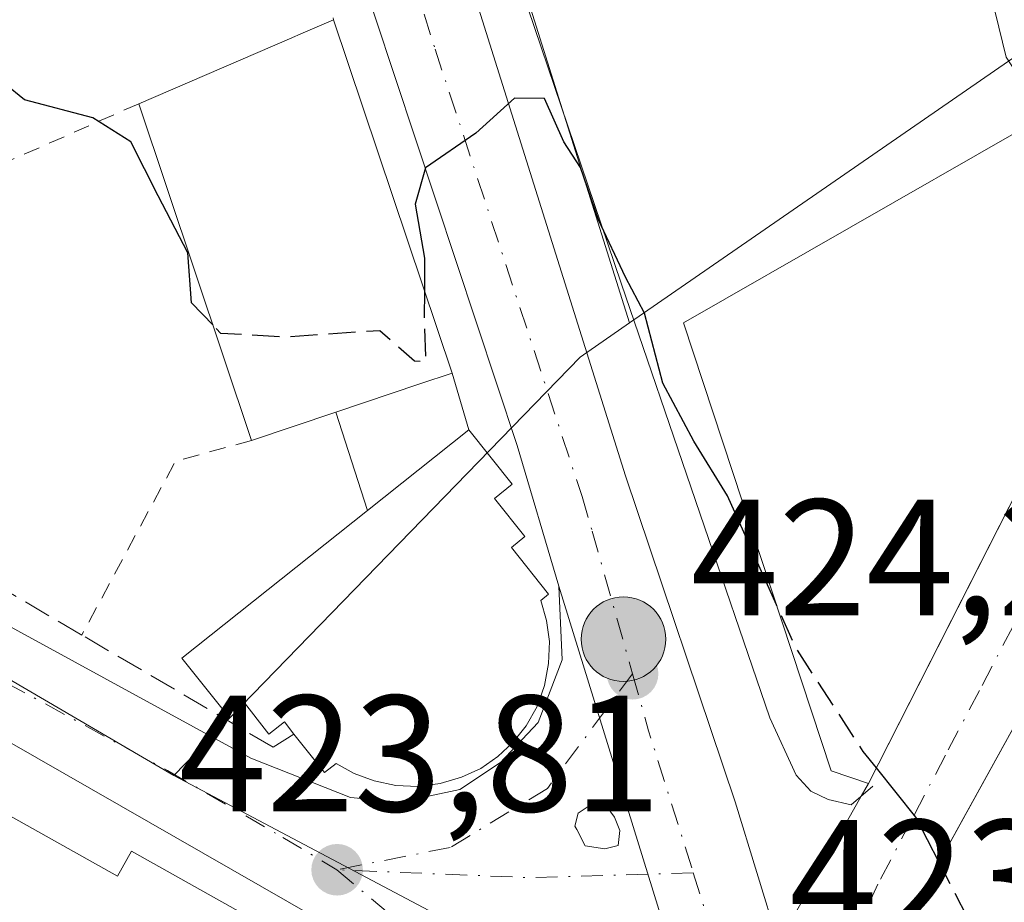
# Model space of a CAD drawing. Units: metres. Extents: x 576928 to 580392, y 4712663 to 4715017.
# Drawn here: x 580247 to 580307, y 4713398 to 4713452 of the extents above; entities that cross this region are included whole.
import ezdxf

# ---------------------------------------------------------------- set-up
doc = ezdxf.new("R2010")
doc.units = ezdxf.units.M
doc.header["$MEASUREMENT"] = 0
for name, pattern in [('DGN Style 2', [1.6480167562047852, 0.988810053722871, -0.6592067024819142]), ('DGN Style 3', [2.307223458686699, 1.648016756204785, -0.6592067024819142]), ('DGN Style 4', [2.6384748266838614, 1.318413404963828, -0.6592067024819142, 0.001648016756204785, -0.6592067024819142])]:
    doc.linetypes.add(name, pattern=pattern)
for name, color, linetype, lineweight in [('Carretera de calzada única Cxs', 7, 'Continuous', 13), ('Carretera de calzada única eje', 7, 'DGN Style 4', 0), ('Cultivos herbáceos CxS', 92, 'Continuous', 0), ('Curva de nivel maestra', 30, 'Continuous', 30), ('Curva de nivel maestra oculto', 30, 'DGN Style 3', 30), ('Curva de nivel normal', 30, 'Continuous', 0), ('Edificación Cxs', 1, 'Continuous', 13), ('Edificación ligera Cxs', 1, 'Continuous', 0), ('Elemento construido', 1, 'Continuous', 0), ('Estanque', 5, 'Continuous', 0), ('Huerta CxS', 92, 'Continuous', 0), ('Isleta de vial', 135, 'Continuous', 13), ('Muro lineal', 1, 'DGN Style 3', 13), ('Núcleo urbano CxS', 7, 'Continuous', 0), ('Punto de cota en terreno', 7, 'Continuous', 0), ('Punto kilométrico de carretera', 7, 'Continuous', 0), ('Rótulo de punto de cota en terreno', 7, 'Continuous', 0), ('Valla', 7, 'DGN Style 2', 0), ('Vía urbana Cxs', 4, 'Continuous', 0), ('Vía urbana eje', 4, 'DGN Style 4', 0)]:
    doc.layers.add(name, color=color, linetype=linetype, lineweight=lineweight)
doc.styles.add('Style-Arial', font='txt')

# ---------------------------------------------------------------- blocks, each defined once
blk = doc.blocks.new('*U21')
at = {"layer": 'Cultivos herbáceos CxS', "color": 92, "linetype": 'Continuous', "lineweight": 0}
blk.add_polyline3d([(580340.6809, 4713520.510500001, 434.0286000000052), (580310.8085000003, 4713509.479900001, 433.2314999999944), (580315.8629000001, 4713492.0185, 432.6918000000006), (580326.4348999998, 4713480.528899999, 432.7718000000023), (580332.1363000004, 4713466.680299999, 432.6468000000023), (580284.0169000002, 4713433.435900001, 425.6907999999967), (580267.2263000002, 4713486.817500001, 426.5360999999976), (580257.2884999998, 4713517.121900001, 426.7750999999989)], dxfattribs=at)
blk = doc.blocks.new('5PATER')
at = {"layer": 'Huerta CxS', "linetype": 'Continuous', "lineweight": 0}
h = blk.add_hatch(color=51, dxfattribs=at)
edge = h.paths.add_edge_path()
edge.add_ellipse((0, 0), major_axis=(-0.1095731443231308, -0.1110710700762829), ratio=0.9994222409660322, start_angle=0, end_angle=360)
blk = doc.blocks.new('*U26')
at = {"layer": 'Carretera de calzada única Cxs', "color": 7, "linetype": 'Continuous', "lineweight": 13}
blk.add_polyline3d([(580241.5701000001, 4713417.790100001, 425.8016000000061), (580261.1201, 4713407.130100001, 428.132500000007), (580267.1401000004, 4713404.7401, 427.713699999993), (580270.1700999998, 4713404.470100001, 427.6514000000025), (580273.7600999996, 4713405.2401, 428.036500000002), (580276.2100999998, 4713406.860099999, 427.991200000004), (580278.4801000003, 4713409.290100001, 427.3637000000017), (580279.9401000004, 4713413.0701, 426.9575999999943), (580279.7301000003, 4713417.520099999, 427.5390000000043), (580291.7477000002, 4713378.6831, 423.7477999999974), (580293.7225000003, 4713372.1555, 423.6447999999946), (580295.5301000001, 4713366.460100001, 423.4664000000049), (580294.4321, 4713368.001499999, 423.5090999999957), (580292.1610000003, 4713371.1897, 423.574099999998), (580288.2001, 4713376.7501, 423.8111999999965), (580288.0201000003, 4713377.530099999, 423.834600000002), (580287.5701000001, 4713378.190099999, 423.8521999999939), (580269.0701000001, 4713394.6501, 426.0014999999985), (580264.9801000003, 4713397.520099999, 425.617499999993), (580216.1700999998, 4713425.470100001, 425.2890999999945)], dxfattribs=at)
blk.add_polyline3d([(580281.3300999999, 4713401.8201, 424.5675999999949), (580282.5301000001, 4713401.640100001, 424.522100000002), (580283.3300999999, 4713401.840100001, 424.4890000000014), (580283.4200999998, 4713402.7601, 424.5317000000068), (580283.1001000004, 4713403.550100001, 424.5256999999983), (580282.6001000004, 4713404.2401, 424.5249999999942), (580281.6901000004, 4713404.3301, 424.7247000000062), (580280.9101, 4713403.8101, 424.8410000000004), (580280.7100999998, 4713403.0101, 424.7425999999978), (580280.8201000001, 4713402.8101, 424.7019)], close=True, dxfattribs=at)
blk = doc.blocks.new('*U27')
at = {"layer": 'Carretera de calzada única Cxs', "color": 7, "linetype": 'Continuous', "lineweight": 13}
for points in [[(580254.4401000004, 4713516.1801, 427.355899999995), (580264.3701, 4713485.9001, 426.5972000000039), (580283.7801000001, 4713424.190099999, 425.8582000000025), (580290.4101, 4713404.4901, 425.3796000000002), (580293.0289000003, 4713395.9397, 424.9311000000016), (580294.7874999996, 4713390.197899999, 427.946299999996), (580295.5466999998, 4713387.718900001, 428.8889000000054), (580297.7301000003, 4713380.590100001, 428.0935000000027), (580302.6201, 4713365.7501, 424.5801999999967), (580305.8086000001, 4713357.001499999, 424.752999999997), (580305.8143999996, 4713356.985500001, 424.7507000000041), (580307.8853000002, 4713351.303300001, 423.7238999999972), (580307.9705999997, 4713351.034200001, 423.7979999999953), (580308.5301000001, 4713349.270099999, 424.4836000000069), (580309.9106999999, 4713345.6796, 425.9823000000034), (580312.5614, 4713338.7862, 424.2516999999935), (580316.3755999999, 4713328.866800001, 423.0219999999972), (580327.5100999996, 4713299.9101, 424.3610000000045), (580327.9319000002, 4713298.798400001, 424.2517999999982), (580328.9781, 4713296.0408, 424.5338999999949), (580344.4200999998, 4713255.340100001, 425.2350000000006)], [(580335.0500999996, 4713262.720100001, 422.0201999999991), (580333.2602000004, 4713266.9901, 423.1214999999939), (580328.4201999997, 4713279.840100001, 424.9082999999956), (580319.5301999999, 4713304.0001, 424.3653999999952), (580316.5100999996, 4713311.670100001, 422.9198999999935), (580306.0500999996, 4713338.2601, 422.9049999999989), (580296.1901000004, 4713365.2301, 423.4418000000006), (580295.5301000001, 4713366.460100001, 423.4664000000049), (580293.7225000003, 4713372.1555, 423.6447999999946), (580291.7477000002, 4713378.6831, 423.7477999999974), (580279.7301000003, 4713417.520099999, 427.5390000000043), (580277.2100999998, 4713426.020099999, 426.5510999999969), (580252.6201, 4713500.210100001, 427.2155000000057), (580242.8501000004, 4713530.1501, 429.1267999999982)]]:
    blk.add_polyline3d(points, dxfattribs=at)
blk = doc.blocks.new('5HITCA')
at = {"layer": 'Estanque', "linetype": 'Continuous', "lineweight": 0}
h = blk.add_hatch(color=1, dxfattribs=at)
edge = h.paths.add_edge_path()
edge.add_arc((0, 0), 0.2558578010358639, 0, 360)
at = {"layer": 'Estanque', "color": 7, "linetype": 'Continuous', "lineweight": 0}
blk.add_circle((0, 0), 0.2558578010358639, dxfattribs=at)

msp = doc.modelspace()

# ---------------------------------------------------------------- linework, layer by layer
at = {"layer": 'Carretera de calzada única Cxs', "color": 7, "linetype": 'Continuous', "lineweight": 13, "extrusion": (0.03705627247558371, -0.005558440846894322, 0.9992977216053116), "elevation": -4271.832688642724, "flags": 128}
msp.add_lwpolyline([(4747333.600987338, 125254.7501068983), (4747333.600987338, 125253.5358292321)], dxfattribs=at)
at = {"layer": 'Carretera de calzada única Cxs', "color": 7, "linetype": 'Continuous', "lineweight": 13}
for points in [[(580279.7301000003, 4713417.520099999, 427.5390000000043), (580277.2100999998, 4713426.020099999, 426.5510999999969), (580252.6201, 4713500.210100001, 427.2155000000057), (580242.8501000004, 4713530.1501, 429.1267999999982), (580237.2100999998, 4713551.600099999, 429.7347000000009), (580234.1402000003, 4713564.9001, 429.6530000000057), (580231.6902000001, 4713579.9301, 428.8793000000006), (580230.7801000001, 4713587.8301, 428.886599999998), (580229.9402000001, 4713602.5001, 428.3291000000027)], [(580040.3201000001, 4713531.640100001, 429.030700000003), (580053.6700999998, 4713525.5701, 428.9015999999974), (580056.0100999996, 4713524.470100001, 428.4514999999956), (580060.6001000004, 4713522.130100001, 428.2302000000054), (580065.1401000004, 4713519.6501, 427.9628999999986), (580074.1001000004, 4713514.5101, 427.7578000000067), (580102.2500999998, 4713498.3201, 427.9364999999962), (580121.7600999996, 4713487.140100001, 426.2207000000053), (580131.5000999998, 4713481.550100001, 426.465200000006), (580139.1901000004, 4713477.090100001, 426.034799999994), (580154.5301000001, 4713468.090100001, 425.5571999999956), (580166.0701000001, 4713461.4101, 428.5366999999969), (580197.1901000004, 4713443.610099999, 426.8228999999993), (580241.5701000001, 4713417.790100001, 425.8016000000061), (580261.1201, 4713407.130100001, 428.132500000007), (580267.1401000004, 4713404.7401, 427.713699999993), (580270.1700999998, 4713404.470100001, 427.6514000000025), (580273.7600999996, 4713405.2401, 428.036500000002), (580276.2100999998, 4713406.860099999, 427.991200000004), (580278.4801000003, 4713409.290100001, 427.3637000000017), (580279.9401000004, 4713413.0701, 426.9575999999943), (580279.7301000003, 4713417.520099999, 427.5390000000043)], [(580254.4401000004, 4713516.1801, 427.355899999995), (580264.3701, 4713485.9001, 426.5972000000039), (580283.7801000001, 4713424.190099999, 425.8582000000025), (580290.4101, 4713404.4901, 425.3796000000002), (580293.0289000003, 4713395.9397, 424.9311000000016)], [(580288.2001, 4713376.7501, 423.8111999999965), (580288.0201000003, 4713377.530099999, 423.834600000002), (580287.5701000001, 4713378.190099999, 423.8521999999939), (580269.0701000001, 4713394.6501, 426.0014999999985), (580264.9801000003, 4713397.520099999, 425.617499999993), (580216.1700999998, 4713425.470100001, 425.2890999999945)], [(580279.7301000003, 4713417.520099999, 427.5390000000043), (580291.7477000002, 4713378.6831, 423.7477999999974), (580293.7225000003, 4713372.1555, 423.6447999999946), (580295.5301000001, 4713366.460100001, 423.4664000000049)], [(580279.7301000003, 4713417.520099999, 427.5390000000043), (580291.7477000002, 4713378.6831, 423.7477999999974), (580293.7225000003, 4713372.1555, 423.6447999999946), (580295.5301000001, 4713366.460100001, 423.4664000000049)], [(580282.5301000001, 4713401.640100001, 424.522100000002), (580283.3300999999, 4713401.840100001, 424.4890000000014), (580283.4200999998, 4713402.7601, 424.5317000000068), (580283.1001000004, 4713403.550100001, 424.5256999999983), (580282.6001000004, 4713404.2401, 424.5249999999942), (580281.6901000004, 4713404.3301, 424.7247000000062), (580280.9101, 4713403.8101, 424.8410000000004), (580280.7100999998, 4713403.0101, 424.7425999999978), (580280.8201000001, 4713402.8101, 424.7019), (580281.3300999999, 4713401.8201, 424.5675999999949)]]:
    msp.add_polyline3d(points, dxfattribs=at)
at = {"layer": 'Carretera de calzada única eje', "color": 7, "linetype": 'DGN Style 4', "lineweight": 0, "extrusion": (-0.7949705808509743, -0.2704437632063922, 0.5430303366518573), "elevation": -1735791.11349846, "flags": 128}
msp.add_lwpolyline([(-4275376.806706022, 1123016.982767282), (-4275373.215439936, 1123016.639197547), (-4275364.223028193, 1123016.257638645)], dxfattribs=at)
at = {"layer": 'Carretera de calzada única eje', "color": 7, "linetype": 'DGN Style 4', "lineweight": 0, "extrusion": (0.02933108177269866, -0.3924883261479687, 0.919289182727399), "elevation": -1832544.112396997, "flags": 128}
msp.add_lwpolyline([(929932.322084796, 4281341.319800545), (929922.457918812, 4281341.805340089), (929910.8461688737, 4281343.272883998)], dxfattribs=at)
at = {"layer": 'Carretera de calzada única eje', "color": 7, "linetype": 'DGN Style 4', "lineweight": 0, "extrusion": (0.04765203606809126, -0.04003821212771769, 0.9980612331055552), "elevation": -160641.1021731029, "flags": 128}
msp.add_lwpolyline([(3981961.994817116, 2582832.831233402), (3981961.994817116, 2582818.579869643)], dxfattribs=at)
at = {"layer": 'Carretera de calzada única eje', "color": 7, "linetype": 'DGN Style 4', "lineweight": 0, "extrusion": (-0.006199060866574303, 0.0197830898975777, 0.9997850774033773), "elevation": 90072.49438573289, "flags": 128}
msp.add_lwpolyline([(-1963116.835669459, -4323301.375041605), (-1963116.835669459, -4323293.681470247)], dxfattribs=at)
at = {"layer": 'Carretera de calzada única eje', "color": 7, "linetype": 'DGN Style 4', "lineweight": 0}
for points in [[(580233.7017000001, 4713604.674500001, 428.4882999999973), (580234.1901000004, 4713597.090100001, 428.3503999999957), (580234.7100999998, 4713588.5601, 428.4260999999969), (580235.0100999996, 4713584.600099999, 428.2887000000047), (580235.7500999998, 4713577.300100001, 428.0093000000052), (580236.2301000003, 4713573.590100001, 428.0016999999935), (580236.8701, 4713569.9801, 427.9453000000067), (580237.5701000001, 4713564.590100001, 427.7292000000016), (580238.0301000001, 4713562.140100001, 427.7572999999975), (580238.6700999998, 4713559.340100001, 427.8568999999989), (580240.7801000001, 4713550.130100001, 428.2657999999938), (580244.3501000004, 4713536.6801, 427.497199999998), (580245.2600999996, 4713533.4301, 427.5412000000069), (580249.0701000001, 4713522.0101, 427.3312000000006), (580250.9200999998, 4713516.840100001, 427.4743000000017), (580258.2100999998, 4713494.5701, 426.4042000000045), (580262.5500999996, 4713480.8301, 425.9738000000071), (580272.2600999996, 4713449.9801, 425.6456999999937), (580281.1401000004, 4713422.940099999, 425.5298000000039), (580281.7600999996, 4713420.850099999, 425.3040000000037), (580284.1901000004, 4713412.2301, 424.8145999999979)], [(580211.3501000004, 4713431.9301, 425.0730999999942), (580220.0301000001, 4713426.6801, 424.9588999999978), (580231.1201, 4713420.2301, 424.4478999999993), (580246.2801000001, 4713411.710100001, 424.9098999999987), (580256.0701000001, 4713406.380100001, 425.047900000005), (580263.0500999996, 4713402.3301, 424.5813000000053), (580266.3201000001, 4713400.380100001, 424.9744000000064)], [(580284.1901000004, 4713412.2301, 424.8145999999979), (580279.0500999996, 4713405.300100001, 425.7301000000007), (580273.1700999998, 4713401.7301, 425.3032999999996), (580266.3201000001, 4713400.380100001, 424.9744000000064)]]:
    msp.add_polyline3d(points, dxfattribs=at)
at = {"layer": 'Cultivos herbáceos CxS', "color": 92, "linetype": 'Continuous', "lineweight": 0}
for points in [[(580238.6514999997, 4713625.4309, 428.9747000000062), (580238.8649000004, 4713621.386299999, 429.0136999999959), (580240.9305999996, 4713589.5855, 428.6426999999967), (580242.3711000001, 4713575.069900001, 428.0724000000046), (580243.7367000004, 4713564.468699999, 428.1950999999972), (580247.9183999998, 4713546.2597, 427.7002999999968), (580249.6895000003, 4713539.918500001, 427.6082000000025), (580257.2884999998, 4713517.121900001, 426.7750999999989), (580267.2263000002, 4713486.817500001, 426.5360999999976), (580284.0169000002, 4713433.435900001, 425.6907999999967)], [(580363.6675000004, 4713567.975500001, 434.732799999998), (580358.6051000003, 4713569.224300001, 434.9152999999933), (580346.1945000002, 4713557.2761, 434.8923999999971), (580357.2244999995, 4713539.810500001, 434.4658999999957), (580340.6809, 4713520.510500001, 434.0286000000052), (580310.8085000003, 4713509.479900001, 433.2314999999944), (580315.8629000001, 4713492.0185, 432.6918000000006), (580326.4348999998, 4713480.528899999, 432.7718000000023), (580332.1363000004, 4713466.680299999, 432.6468000000023), (580284.0169000002, 4713433.435900001, 425.6907999999967)]]:
    msp.add_polyline3d(points, dxfattribs=at)
at = {"layer": 'Curva de nivel maestra', "color": 30, "linetype": 'Continuous', "lineweight": 30, "elevation": 425, "flags": 128}
for points in [[(580258.8273, 4713433.2941), (580257.5199999996, 4713434.6601), (580257.2999999998, 4713437.670100001), (580255.5099999999, 4713441.130100001), (580253.8600000005, 4713444.380100001), (580251.5499999998, 4713445.840100001), (580247.4299999997, 4713446.9301), (580245.0199999996, 4713448.860099999), (580242.9800000004, 4713449.110099999), (580242.0321000004, 4713448.255000001)], [(580292.9024, 4713416.396600001), (580289.9400000004, 4713422.9901), (580287.9000000004, 4713426.290100001), (580286.0300000003, 4713429.800100001), (580284.9199999999, 4713434.030099999), (580283.7699999996, 4713436.200099999), (580282.1399999997, 4713439.670100001), (580281.04, 4713442.840100001), (580280.04, 4713444.390100001), (580278.8799999999, 4713447.0001), (580277.0499999998, 4713447.030099999), (580274.7199999997, 4713444.920100001), (580271.6799999997, 4713442.8201), (580271.04, 4713440.620100001), (580271.6200000001, 4713437.350099999), (580271.6102999998, 4713435.391100001)], [(580302.7330999998, 4713400.8267), (580301.3300000001, 4713403.550100001), (580298.9402000001, 4713406.533600001)]]:
    msp.add_lwpolyline(points, dxfattribs=at)
at = {"layer": 'Curva de nivel maestra oculto', "color": 30, "linetype": 'DGN Style 3', "lineweight": 30, "elevation": 425, "flags": 128}
for points in [[(580271.6102999998, 4713435.391100001), (580271.5999999996, 4713433.290100001), (580271.6799999997, 4713431.100099999), (580271.0099999999, 4713431.120100001), (580268.9199999999, 4713432.970100001), (580263.1900000004, 4713432.5801), (580259.2999999998, 4713432.800100001), (580258.8273, 4713433.2941)], [(580298.9402000001, 4713406.533600001), (580298.1500000004, 4713407.520099999), (580294.0599999996, 4713413.8201), (580292.9024, 4713416.396600001)], [(580311.3639000002, 4713388.326099999), (580305.9000000004, 4713394.6801), (580302.7330999998, 4713400.8267)]]:
    msp.add_lwpolyline(points, dxfattribs=at)
at = {"layer": 'Curva de nivel normal', "color": 30, "linetype": 'Continuous', "lineweight": 0, "elevation": 430, "flags": 128}
msp.add_lwpolyline([(580304.1600000003, 4713460.3301), (580306.7999999998, 4713449.5001), (580307.8200000003, 4713447.9301), (580310.1200000001, 4713447.630100001), (580313.8799999999, 4713447.550100001), (580317.3099999996, 4713446.360099999), (580321.0800000001, 4713445.2601), (580322.8200000003, 4713443.630100001), (580323.0599999996, 4713441.100099999), (580322.3499999996, 4713438.4901), (580320.7800000003, 4713434.7301), (580318.9600000001, 4713430.800100001), (580319.7000000002, 4713425.390100001), (580323.7300000004, 4713416.110099999), (580325.6399999997, 4713412.0601), (580326.7300000004, 4713407.670100001), (580327.9900000002, 4713405.5001), (580328.9199999999, 4713402.8201), (580330.1699999999, 4713400.450099999), (580331.2999999998, 4713397.0001), (580333.7000000002, 4713393.800100001), (580336.1600000003, 4713391.0801), (580337.7023999998, 4713390.803900001)], dxfattribs=at)
at = {"layer": 'Edificación Cxs', "color": 1, "linetype": 'Continuous', "lineweight": 13, "flags": 128}
for points, elevation in [([(580266.2600999996, 4713428.050100001), (580261.1601, 4713426.3301), (580254.3400999998, 4713446.690099999), (580263.4408999998, 4713450.614700001), (580264.2739000004, 4713450.973900001), (580266.1201, 4713451.770099999), (580273.2801000001, 4713430.4101), (580271.3356999997, 4713429.7564)], 434.1584000000002), ([(580307.5500999996, 4713445.0601), (580311.5301000001, 4713434.9101), (580314.0500999996, 4713436.220100001), (580298.4600999998, 4713405.590100001), (580296.2100999998, 4713406.370100001), (580287.2801000001, 4713433.440099999)], 431.5978999999933), ([(580278.8701, 4713411.5101), (580278.4200999998, 4713410.2501), (580277.7600999996, 4713409.090100001), (580276.9600999998, 4713408.0701), (580276.0500999996, 4713407.220100001), (580275.0201000003, 4713406.5101), (580273.8501000004, 4713405.970100001), (580272.5701000001, 4713405.590100001), (580271.2200999996, 4713405.420100001), (580269.8901000004, 4713405.4801), (580268.5701000001, 4713405.7501), (580267.3701, 4713406.200099999), (580266.2801000001, 4713406.800100001), (580265.5701000001, 4713406.2601), (580263.7100999998, 4713408.5801), (580263.1401000004, 4713409.3201), (580262.2100999998, 4713408.5801), (580260.5900999998, 4713410.6501), (580259.5900999998, 4713409.850099999), (580256.9401000004, 4713413.1801), (580268.1601, 4713422.100099999), (580274.3000999996, 4713426.9801), (580276.9200999998, 4713423.690099999), (580275.8501000004, 4713422.8201), (580277.6801000005, 4713420.520099999), (580276.8800999997, 4713419.870100001), (580279.1201, 4713417.040100001), (580278.6401000004, 4713416.6501), (580278.9901000002, 4713415.440099999), (580279.1700999998, 4713414.170100001), (580279.1201, 4713412.840100001)], 430.8948999999997), ([(580311.3501000004, 4713375.970100001), (580303.4200999998, 4713373.380100001), (580297.4700999996, 4713391.3101), (580310.7100999998, 4713415.2501), (580314.3101000004, 4713414.790100001), (580323.2301000003, 4713394.290100001), (580311.0800999999, 4713389.1601), (580313.3400999998, 4713382.520099999), (580310.3421, 4713381.4398), (580309.7600999996, 4713381.2301), (580309.7675999999, 4713381.2053)], 433.1573000000062), ([(580266.8203999996, 4713383.780300001), (580264.6597999996, 4713381.989900001), (580253.0701000001, 4713388.4901), (580248.7801000001, 4713392.470100001), (580246.9600999998, 4713388.8101), (580230.1001000004, 4713397.7501), (580232.0900999998, 4713401.5001), (580228.4700999996, 4713407.290100001), (580231.3101000004, 4713412.170100001), (580253.0500999996, 4713399.9901), (580253.9001000002, 4713401.5001), (580271.2901, 4713391.7501), (580270.5000999998, 4713390.340100001)], 432.6536999999955)]:
    msp.add_lwpolyline(points, close=True, dxfattribs=dict(at, elevation=elevation))
at = {"layer": 'Edificación Cxs', "color": 1, "linetype": 'Continuous', "lineweight": 13, "extrusion": (-0.3959874078104028, 0.9182559407968859, 6.842788578488336e-06), "elevation": 4098377.015751742, "flags": 128}
msp.add_lwpolyline([(-2399287.531691395, 403.3227725756739), (-2399297.442647242, 405.5052725757204), (-2399298.349793118, 404.4376725758871), (-2399300.36036241, 402.0783725756488)], dxfattribs=at)
at = {"layer": 'Edificación Cxs', "color": 1, "linetype": 'Continuous', "lineweight": 13, "extrusion": (-0.005657802799093956, 0.01687858488563003, 0.9998415387648911), "elevation": 76703.41906966052, "flags": 128}
msp.add_lwpolyline([(-2048233.232038813, -4283946.049715744), (-2048233.232038813, -4283923.518047338)], dxfattribs=at)
at = {"layer": 'Edificación Cxs', "color": 1, "linetype": 'Continuous', "lineweight": 13, "extrusion": (-0.008121427994491065, 0.02424520145963421, 0.9996730528595397), "elevation": 109997.1967948677, "flags": 128}
msp.add_lwpolyline([(-2047313.378644354, -4283631.580338505), (-2047313.378644354, -4283653.059249572)], dxfattribs=at)
at = {"layer": 'Edificación Cxs', "color": 1, "linetype": 'Continuous', "lineweight": 13, "extrusion": (-0.3186408268482758, 0.9478755309807406, 3.512016853023761e-05), "elevation": 4282846.61006535, "flags": 128}
msp.add_lwpolyline([(-2051910.801841656, 283.7441054403371), (-2051916.156575547, 281.8467054391652), (-2051918.20792024, 280.1095054380906)], dxfattribs=at)
at = {"layer": 'Edificación Cxs', "color": 1, "linetype": 'Continuous', "lineweight": 13, "extrusion": (-0.3643784997335009, -0.1228884352679409, 0.9231071126415179), "elevation": -790261.5724189652, "flags": 128}
msp.add_lwpolyline([(-4280832.479490348, 1898176.238991493), (-4280832.479490348, 1898170.408432994)], dxfattribs=at)
at = {"layer": 'Edificación Cxs', "color": 1, "linetype": 'Continuous', "lineweight": 13, "extrusion": (0.1617367998904325, 0.1285465119931177, 0.978425777366687), "elevation": 700166.2005405778, "flags": 128}
msp.add_lwpolyline([(3328881.341704618, -3313823.87110946), (3328881.341704618, -3313815.855083811)], dxfattribs=at)
at = {"layer": 'Edificación Cxs', "color": 1, "linetype": 'Continuous', "lineweight": 13}
for points in [[(580314.0500999996, 4713436.220100001, 430.0967999999993), (580298.4600999998, 4713405.590100001, 429.9441999999981), (580296.2100999998, 4713406.370100001, 429.7792999999947), (580287.2801000001, 4713433.440099999, 430.341499999995), (580307.5500999996, 4713445.0601, 431.5978999999934)], [(580274.3000999996, 4713426.9801, 429.1530000000057), (580276.9200999998, 4713423.690099999, 427.8283999999985), (580275.8501000004, 4713422.8201, 429.1852999999974), (580277.6801000005, 4713420.520099999, 428.4087), (580276.8800999997, 4713419.870100001, 429.2908000000025), (580279.1201, 4713417.040100001, 428.0825999999943), (580278.6401000004, 4713416.6501, 428.4980000000069), (580278.9901000002, 4713415.440099999, 428.0454000000027), (580279.1700999998, 4713414.170100001, 427.7538999999961), (580279.1201, 4713412.840100001, 427.6682000000001), (580278.8701, 4713411.5101, 427.6178000000073), (580278.4200999998, 4713410.2501, 427.6604999999981), (580277.7600999996, 4713409.090100001, 427.8218000000052), (580276.9600999998, 4713408.0701, 428.0699000000022), (580276.0500999996, 4713407.220100001, 428.3499000000011), (580275.0201000003, 4713406.5101, 428.4759999999952), (580273.8501000004, 4713405.970100001, 428.6815999999963), (580272.5701000001, 4713405.590100001, 428.9799000000058), (580271.2200999996, 4713405.420100001, 428.7648999999947), (580269.8901000004, 4713405.4801, 428.7632000000012), (580268.5701000001, 4713405.7501, 429.0022000000026), (580267.3701, 4713406.200099999, 429.4348000000027), (580266.2801000001, 4713406.800100001, 429.8291000000027), (580265.5701000001, 4713406.2601, 429.0448999999935), (580263.7100999998, 4713408.5801, 430.5497999999934)], [(580263.7100999998, 4713408.5801, 430.5497999999934), (580263.1401000004, 4713409.3201, 430.8948999999994), (580262.2100999998, 4713408.5801, 430.0429000000004), (580260.5900999998, 4713410.6501, 430.3702999999951), (580259.5900999998, 4713409.850099999, 429.0611000000063), (580256.9401000004, 4713413.1801, 429.0777999999991), (580268.1601, 4713422.100099999, 430.8090999999986)], [(580303.4200999998, 4713373.380100001, 428.4477999999945), (580297.4700999996, 4713391.3101, 431.9707000000053), (580310.7100999998, 4713415.2501, 432.1447000000044), (580314.3101000004, 4713414.790100001, 432.1459999999934), (580323.2301000003, 4713394.290100001, 431.8669999999984)], [(580231.3101000004, 4713412.170100001, 425.9504000000015), (580253.0500999996, 4713399.9901, 427.1459000000032), (580253.9001000002, 4713401.5001, 425.9324000000051), (580271.2901, 4713391.7501, 425.9807000000001), (580270.5000999998, 4713390.340100001, 427.2983999999997)]]:
    msp.add_polyline3d(points, dxfattribs=at)
at = {"layer": 'Edificación ligera Cxs', "color": 1, "linetype": 'Continuous', "lineweight": 0, "elevation": 434.1584000000003, "flags": 128}
msp.add_lwpolyline([(580274.3000999996, 4713426.9801), (580268.1601, 4713422.100099999), (580266.2600999996, 4713428.050100001), (580271.3356999997, 4713429.7564), (580273.2801000001, 4713430.4101)], close=True, dxfattribs=at)
at = {"layer": 'Edificación ligera Cxs', "color": 1, "linetype": 'Continuous', "lineweight": 0, "extrusion": (-0.3186408268482758, 0.9478755309807406, 3.512016853023761e-05), "elevation": 4282846.61006535, "flags": 128}
msp.add_lwpolyline([(-2051910.801841656, 283.7441054403371), (-2051916.156575547, 281.8467054391652), (-2051918.20792024, 280.1095054380906)], dxfattribs=at)
at = {"layer": 'Edificación ligera Cxs', "color": 1, "linetype": 'Continuous', "lineweight": 0, "extrusion": (0.1019650635847916, -0.342882517901308, 0.9338279845484437), "elevation": -1556583.249893277, "flags": 128}
msp.add_lwpolyline([(1899715.668976251, 4064636.817601544), (1899715.668976252, 4064632.98557954)], dxfattribs=at)
at = {"layer": 'Edificación ligera Cxs', "color": 1, "linetype": 'Continuous', "lineweight": 0, "extrusion": (0.1437549566800328, -0.4501799959441147, 0.8812902380496898), "elevation": -2038092.249833648, "flags": 128}
msp.add_lwpolyline([(1986567.41703255, 3801682.403316466), (1986567.41703255, 3801689.490650979)], dxfattribs=at)
at = {"layer": 'Edificación ligera Cxs', "color": 1, "linetype": 'Continuous', "lineweight": 0, "extrusion": (0.1617367998904325, 0.1285465119931177, 0.978425777366687), "elevation": 700166.2005405778, "flags": 128}
msp.add_lwpolyline([(3328881.341704618, -3313823.87110946), (3328881.341704618, -3313815.855083811)], dxfattribs=at)
at = {"layer": 'Elemento construido', "color": 1, "linetype": 'Continuous', "lineweight": 0}
for points in [[(580238.6001000004, 4713630.360099999, 429.1166999999987), (580239.1001000004, 4713615.4901, 429.2415000000037), (580240.1901000004, 4713593.190099999, 429.4609999999957), (580241.4801000003, 4713577.9801, 429.917300000001), (580243.1700999998, 4713565.800100001, 428.5256999999983), (580246.0100999996, 4713552.1601, 428.6775999999954), (580250.9101, 4713533.920100001, 429.7541999999958), (580258.9101, 4713509.800100001, 428.2905000000028), (580271.0301000001, 4713472.6501, 427.579700000002), (580283.5100999996, 4713435.840100001, 427.4048000000039), (580292.5000999998, 4713409.5601, 429.4940000000061), (580294.1001000004, 4713406.090100001, 428.138300000006), (580294.9801000003, 4713405.140100001, 427.9208000000072), (580296.0301000001, 4713404.630100001, 428.0267000000022), (580297.4200999998, 4713404.300100001, 428.3736000000063), (580298.7301000003, 4713405.4301, 429.8686000000016)], [(580074.1001000004, 4713514.5101, 427.7578000000067), (580102.2500999998, 4713498.3201, 427.9364999999962), (580121.7600999996, 4713487.140100001, 426.2207000000053), (580131.5000999998, 4713481.550100001, 426.465200000006), (580139.1901000004, 4713477.090100001, 426.034799999994), (580154.5301000001, 4713468.090100001, 425.5571999999956), (580166.0701000001, 4713461.4101, 428.5366999999969), (580197.1901000004, 4713443.610099999, 426.8228999999993), (580241.5701000001, 4713417.790100001, 425.8016000000061), (580261.1201, 4713407.130100001, 428.132500000007), (580267.1401000004, 4713404.7401, 427.713699999993), (580270.1700999998, 4713404.470100001, 427.6514000000025), (580273.7600999996, 4713405.2401, 428.036500000002), (580276.2100999998, 4713406.860099999, 427.991200000004), (580278.4801000003, 4713409.290100001, 427.3637000000017), (580279.9401000004, 4713413.0701, 426.9575999999943), (580279.7301000003, 4713417.520099999, 427.5390000000043), (580277.2100999998, 4713426.020099999, 426.5510999999969), (580252.6201, 4713500.210100001, 427.2155000000057), (580242.8501000004, 4713530.1501, 429.1267999999982)], [(580285.9901000002, 4713375.920100001, 424.1977000000043), (580287.4001000002, 4713374.9801, 423.8178999999946), (580287.6801000005, 4713375.2601, 423.7909999999974), (580287.9101, 4713375.590100001, 423.7921999999963), (580288.0800999999, 4713375.960100001, 423.7960000000021), (580288.2001, 4713376.7501, 423.8111999999965), (580288.0201000003, 4713377.530099999, 423.834600000002), (580287.5701000001, 4713378.190099999, 423.8521999999939), (580269.0701000001, 4713394.6501, 426.0014999999985), (580264.9801000003, 4713397.520099999, 425.617499999993), (580216.1700999998, 4713425.470100001, 425.2890999999945), (580214.7401000002, 4713425.9901, 425.2994000000036), (580213.2200999996, 4713426.1501, 425.334400000007), (580212.2100999998, 4713426.0701, 425.4269999999961), (580210.7401000002, 4713425.640100001, 425.7342999999965), (580208.3300999999, 4713424.610099999, 426.4974999999977)]]:
    msp.add_polyline3d(points, dxfattribs=at)
at = {"layer": 'Isleta de vial', "color": 135, "linetype": 'Continuous', "lineweight": 13}
msp.add_polyline3d([(580282.5301000001, 4713401.640100001, 424.522100000002), (580283.3300999999, 4713401.840100001, 424.4890000000014), (580283.4200999998, 4713402.7601, 424.5317000000068), (580283.1001000004, 4713403.550100001, 424.5256999999983), (580282.6001000004, 4713404.2401, 424.5249999999942), (580281.6901000004, 4713404.3301, 424.7247000000062), (580280.9101, 4713403.8101, 424.8410000000004), (580280.7100999998, 4713403.0101, 424.7425999999978), (580280.8201000001, 4713402.8101, 424.7019), (580281.3300999999, 4713401.8201, 424.5675999999949), (580282.5301000001, 4713401.640100001, 424.522100000002)], dxfattribs=at)
at = {"layer": 'Muro lineal', "color": 1, "linetype": 'DGN Style 3', "lineweight": 13, "extrusion": (0.03219061284561871, -0.1193408086646235, 0.9923313639263335), "elevation": -543401.1995803203, "flags": 128}
msp.add_lwpolyline([(1787762.549848768, 4366004.844890509), (1787762.549848768, 4366000.085416075)], dxfattribs=at)
at = {"layer": 'Muro lineal', "color": 1, "linetype": 'DGN Style 3', "lineweight": 13}
msp.add_polyline3d([(580263.7100999998, 4713408.5801, 430.5497999999934), (580262.4600999998, 4713407.790100001, 429.6953000000067), (580250.8901000004, 4713414.5701, 425.8815999999933), (580220.9801000003, 4713432.110099999, 426.7832000000053), (580218.6201, 4713433.5001, 427.1466999999975), (580217.6901000004, 4713437.380100001, 429.9765999999945), (580215.9401000004, 4713436.890100001, 430.2464999999939)], dxfattribs=at)
at = {"layer": 'Núcleo urbano CxS', "color": 7, "linetype": 'Continuous', "lineweight": 0, "extrusion": (-0.3685169422999533, 0.3167820057225079, 0.8739819357906192), "elevation": 1279658.452159844, "flags": 128}
msp.add_lwpolyline([(-3952609.059012475, -2300552.183405265), (-3952605.547679193, -2300553.235758697), (-3952570.341949435, -2300555.701813356)], dxfattribs=at)
msp.add_lwpolyline([(-3952609.059012475, -2300552.183405265), (-3952605.547679193, -2300553.235758697), (-3952570.341949435, -2300555.701813356)], dxfattribs=at)
at = {"layer": 'Núcleo urbano CxS', "color": 7, "linetype": 'Continuous', "lineweight": 0, "extrusion": (0.00981807408669868, -0.005737412075700118, 0.9999353416716011), "elevation": -20921.79859452533, "flags": 128}
msp.add_lwpolyline([(580193.8384998962, 4713381.429461505), (580224.3153720686, 4713363.620768392)], dxfattribs=at)
at = {"layer": 'Núcleo urbano CxS', "color": 7, "linetype": 'Continuous', "lineweight": 0}
for points in [[(580238.6514999997, 4713625.4309, 428.9747000000062), (580238.8649000004, 4713621.386299999, 429.0136999999959), (580240.9305999996, 4713589.5855, 428.6426999999967), (580242.3711000001, 4713575.069900001, 428.0724000000046), (580243.7367000004, 4713564.468699999, 428.1950999999972), (580247.9183999998, 4713546.2597, 427.7002999999968), (580249.6895000003, 4713539.918500001, 427.6082000000025), (580257.2884999998, 4713517.121900001, 426.7750999999989), (580267.2263000002, 4713486.817500001, 426.5360999999976), (580284.0169000002, 4713433.435900001, 425.6907999999967)], [(580363.6675000004, 4713567.975500001, 434.732799999998), (580358.6051000003, 4713569.224300001, 434.9152999999933), (580346.1945000002, 4713557.2761, 434.8923999999971), (580357.2244999995, 4713539.810500001, 434.4658999999957), (580340.6809, 4713520.510500001, 434.0286000000052), (580310.8085000003, 4713509.479900001, 433.2314999999944), (580315.8629000001, 4713492.0185, 432.6918000000006), (580326.4348999998, 4713480.528899999, 432.7718000000023), (580332.1363000004, 4713466.680299999, 432.6468000000023), (580284.0169000002, 4713433.435900001, 425.6907999999967)], [(580363.6675000004, 4713567.975500001, 434.732799999998), (580366.2657000005, 4713343.2053, 427.9937999999966), (580356.9210999999, 4713340.2981, 426.9716999999946), (580344.7927000001, 4713359.791099999, 426.2407999999996), (580341.7251000004, 4713359.5087, 426.0151999999944), (580338.2637, 4713359.189099999, 425.804999999993), (580320.1880999999, 4713356.158100001, 424.328999999998), (580314.5113000004, 4713355.0931, 423.7400000000052), (580310.1941000001, 4713353.0285, 423.2694999999949), (580304.9511000002, 4713349.8541, 423.1162999999942), (580299.7163000006, 4713367.487500001, 423.5050999999949), (580297.2302999999, 4713374.7621, 423.6306999999942), (580292.9868999999, 4713387.172499999, 423.9236999999994), (580282.4968999998, 4713392.2927, 423.9845999999961), (580256.4464999996, 4713406.0801, 423.9809999999998), (580281.0305000005, 4713431.3727, 425.1793999999937), (580284.0169000002, 4713433.435900001, 425.6907999999967), (580332.1363000004, 4713466.680299999, 432.6468000000023), (580326.4348999998, 4713480.528899999, 432.7718000000023), (580315.8629000001, 4713492.0185, 432.6918000000006), (580310.8085000003, 4713509.479900001, 433.2314999999944), (580340.6809, 4713520.510500001, 434.0286000000052)], [(580257.2884999998, 4713517.121900001, 426.7750999999989), (580267.2263000002, 4713486.817500001, 426.5360999999976), (580284.0169000002, 4713433.435900001, 425.6907999999967), (580281.0305000005, 4713431.3727, 425.1793999999937), (580256.4464999996, 4713406.0801, 423.9809999999998), (580225.9720999999, 4713423.888499999, 424.3824000000022)], [(580225.9720999999, 4713423.888499999, 424.3824000000022), (580256.4464999996, 4713406.0801, 423.9809999999998), (580282.4968999998, 4713392.2927, 423.9845999999961), (580292.9868999999, 4713387.172499999, 423.9236999999994), (580297.2302999999, 4713374.7621, 423.6306999999942), (580299.7163000006, 4713367.487500001, 423.5050999999949), (580304.9511000002, 4713349.8541, 423.1162999999942), (580311.7830999997, 4713330.1195, 422.7002999999968), (580314.1261, 4713323.356899999, 422.5901000000013), (580320.2045, 4713308.955499999, 422.4149000000034), (580324.8778999997, 4713297.1139, 422.6328000000067), (580325.1480999999, 4713296.417300001, 422.510500000004), (580334.6672999999, 4713271.964299999, 421.7927999999956), (580338.8903000001, 4713260.0613, 421.5095000000001)], [(580256.4464999996, 4713406.0801, 423.9809999999998), (580282.4968999998, 4713392.2927, 423.9845999999961), (580292.9868999999, 4713387.172499999, 423.9236999999994), (580297.2302999999, 4713374.7621, 423.6306999999942), (580299.7163000006, 4713367.487500001, 423.5050999999949), (580304.9511000002, 4713349.8541, 423.1162999999942)], [(580256.4464999996, 4713406.0801, 423.9809999999998), (580282.4968999998, 4713392.2927, 423.9845999999961), (580292.9868999999, 4713387.172499999, 423.9236999999994), (580297.2302999999, 4713374.7621, 423.6306999999942), (580299.7163000006, 4713367.487500001, 423.5050999999949), (580304.9511000002, 4713349.8541, 423.1162999999942)]]:
    msp.add_polyline3d(points, dxfattribs=at)
at = {"layer": 'Valla', "color": 7, "linetype": 'DGN Style 2', "lineweight": 0, "extrusion": (-0.3753191404572167, -0.1652495488633809, 0.9120461224120768), "elevation": -996282.0726126313, "flags": 128}
msp.add_lwpolyline([(-4080005.926981951, 2216810.468506484), (-4080005.92698195, 2216798.931704188)], dxfattribs=at)
at = {"layer": 'Valla', "color": 7, "linetype": 'DGN Style 2', "lineweight": 0, "extrusion": (-0.6923500771155802, 0.2590389517714354, 0.6734613516625926), "elevation": 819508.0357937797, "flags": 128}
msp.add_lwpolyline([(-4617894.649847644, -746020.4768839546), (-4617891.863667102, -746026.237666908), (-4617880.036699509, -746028.6404619487)], dxfattribs=at)
at = {"layer": 'Vía urbana Cxs', "color": 4, "linetype": 'Continuous', "lineweight": 0, "extrusion": (-0.8912038070237964, 0.4536031013241966, 2.855455299081824e-05), "elevation": 1620851.208891297, "flags": 128}
msp.add_lwpolyline([(-4463830.188959199, 383.6615184218181), (-4463842.642254096, 385.5010184225699), (-4463855.321709998, 383.5492184220719), (-4463864.558204172, 383.8141184218816)], dxfattribs=at)
at = {"layer": 'Vía urbana Cxs', "color": 4, "linetype": 'Continuous', "lineweight": 0, "extrusion": (0.8750863226889214, -0.4839668477513193, 0.0001346121545926444), "elevation": -1773314.697243559, "flags": 128}
msp.add_lwpolyline([(4405496.40351407, 670.8544182448488), (4405472.465751271, 670.9927182460933), (4405469.046226192, 670.6804182432733)], dxfattribs=at)
at = {"layer": 'Vía urbana Cxs', "color": 4, "linetype": 'Continuous', "lineweight": 0, "extrusion": (-0.3224660088821404, -0.5729061053553834, 0.7535212455944089), "elevation": -2887141.395884262, "flags": 128}
msp.add_lwpolyline([(-1806227.578402752, 3309816.844151286), (-1806227.578402752, 3309818.007024129)], dxfattribs=at)
at = {"layer": 'Vía urbana Cxs', "color": 4, "linetype": 'Continuous', "lineweight": 0, "extrusion": (-0.1886220697788475, -0.3351554784752963, 0.9230885764867522), "elevation": -1688784.294558823, "flags": 128}
msp.add_lwpolyline([(-1805992.81868399, 4054533.14324228), (-1805992.81868399, 4054544.190405634)], dxfattribs=at)
at = {"layer": 'Vía urbana Cxs', "color": 4, "linetype": 'Continuous', "lineweight": 0}
msp.add_polyline3d([(580338.3392000003, 4713452.0352, 431.9946999999956), (580339.0007999997, 4713449.886, 432.4541000000027), (580335.8201000001, 4713449.100099999, 433.5868999999948), (580334.5613000002, 4713448.736400001, 434.2571999999927), (580328.1700999998, 4713446.890100001, 433.9024000000064), (580324.2801000001, 4713441.630100001, 431.7964999999967), (580322.3300999999, 4713437.840100001, 430.7433000000019), (580320.7768000001, 4713433.866599999, 430.6128999999929), (580319.3201000001, 4713430.140100001, 430.3114999999962), (580315.0175000001, 4713422.699300001, 428.0415000000066), (580310.7100999998, 4713415.2501, 432.1447000000044), (580299.125, 4713394.3025, 432.2829999999958), (580297.4700999996, 4713391.3101, 431.9707000000053), (580295.5466999998, 4713387.718900001, 428.8889000000054), (580294.7874999996, 4713390.197899999, 427.946299999996), (580293.0289000003, 4713395.9397, 424.9311000000016), (580298.0302999998, 4713404.826500001, 429.1796999999933), (580298.4600999998, 4713405.590100001, 429.9441999999981), (580304.1090000002, 4713416.6885, 431.7837), (580309.8603999997, 4713427.988500001, 429.8319000000047), (580314.0500999996, 4713436.220100001, 430.0967999999993), (580317.9401000004, 4713443.610099999, 430.1370000000024), (580314.8201000001, 4713450.270099999, 431.3304999999964), (580323.7561999997, 4713456.250600001, 431.7750999999989)], dxfattribs=at)
at = {"layer": 'Vía urbana eje', "color": 4, "linetype": 'DGN Style 4', "lineweight": 0}
msp.add_polyline3d([(580313.3501000004, 4713426.8201, 428.4775999999983), (580311.3000999996, 4713422.920100001, 427.9713000000047), (580309.2600999996, 4713419.0101, 428.9747000000062), (580307.2100999998, 4713415.110099999, 430.639599999995), (580305.1700999998, 4713411.210100001, 432.5050999999949), (580303.1201, 4713407.3101, 430.6067000000039), (580301.0800999999, 4713403.4101, 430.327099999995), (580299.0301000001, 4713399.5101, 429.4070000000065), (580297.1401000004, 4713395.350099999, 429.5323999999965), (580293.3501000004, 4713387.050100001, 425.5945999999968), (580292.5500999996, 4713385.290100001, 424.2347000000009)], dxfattribs=at)

# ---------------------------------------------------------------- block references
at = {"layer": 'Carretera de calzada única Cxs', "color": 7, "linetype": 'Continuous', "lineweight": 13}
for name in ['*U27', '*U26']:
    msp.add_blockref(name, (0, 0), dxfattribs=at)
at = {"layer": 'Cultivos herbáceos CxS', "color": 92, "linetype": 'Continuous', "lineweight": 0}
msp.add_blockref('*U21', (0, 0), dxfattribs=at)
at = {"layer": 'Punto de cota en terreno', "color": 7, "linetype": 'Continuous', "lineweight": 0, "xscale": 10, "yscale": 10, "zscale": 10}
for p in [(580284.2000000002, 4713412.230000001, 424.2899999999936), (580266.3300000001, 4713400.380000001, 423.8099999999977)]:
    msp.add_blockref('5PATER', p, dxfattribs=at)
at = {"layer": 'Punto kilométrico de carretera', "color": 7, "linetype": 'Continuous', "lineweight": 0, "xscale": 10, "yscale": 10, "zscale": 10}
msp.add_blockref('5HITCA', (580283.6476999996, 4713414.318499999, 424.9907999999996), dxfattribs=at)

# ---------------------------------------------------------------- texts
at = {"layer": 'Rótulo de punto de cota en terreno', "color": 7, "linetype": 'Continuous', "lineweight": 0, "style": 'Style-Arial'}
for s, p in [('424,29', (580287.7278000005, 4713415.7578)), ('423,81', (580256.7571999999, 4713403.9078)), ('423,9', (580293.6978000002, 4713396.387800001))]:
    msp.add_text(s, height=7.000000000000002, dxfattribs=at).set_placement(p)

doc.saveas('drawing.dxf')
